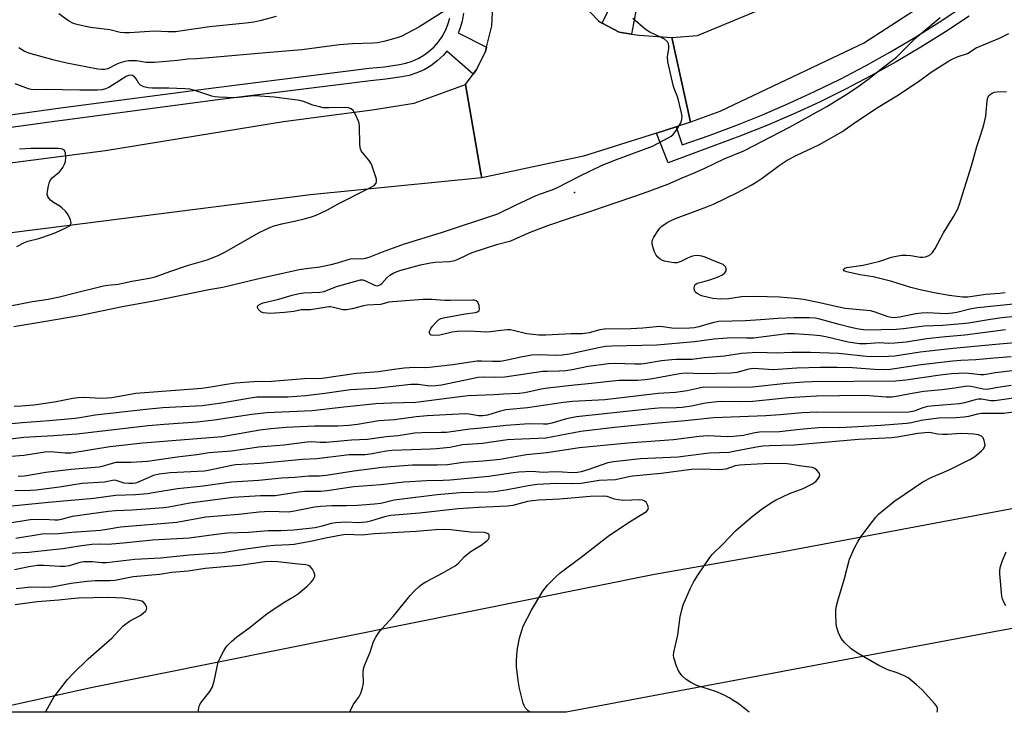
# Model space of a CAD drawing. Units: inches. Extents: x 1303762 to 1309762, y 517449 to 521449.
# Drawn here: x 1308895 to 1309195, y 517449 to 517660 of the extents above; entities that cross this region are included whole.
import ezdxf

# ---------------------------------------------------------------- set-up
doc = ezdxf.new("R2010")
doc.units = ezdxf.units.IN
doc.header["$MEASUREMENT"] = 0
for name, color, linetype in [('ELEV-Spot Elevation', 7, 'Continuous'), ('TRANS-Road', 130, 'Continuous'), ('TRANS-Street Sidewalk', 7, 'Continuous'), ('Undefined', 1, 'Continuous')]:
    doc.layers.add(name, color=color, linetype=linetype)

msp = doc.modelspace()

# ---------------------------------------------------------------- linework, layer by layer
at = {"layer": 'ELEV-Spot Elevation'}
msp.add_point((1309064.32, 517607.22, 400.5), dxfattribs=at)
at = {"layer": 'TRANS-Road'}
for points in [[(1309206.13, 517687.52), (1309152.68, 517652.83), (1309108.85, 517632.07), (1309108.58, 517631.98), (1309099.71, 517628.68), (1309093.97, 517654.44), (1309101.8, 517655.07), (1309132.68, 517668.01), (1309171.5, 517691.81), (1309201.32, 517713.74)], [(1308842.84, 517609.89), (1308921.34, 517620.03), (1308975.62, 517628.87), (1308988.68, 517630.62), (1309002.68, 517632.4), (1309015.41, 517634.46), (1309031.04, 517640.2), (1309033.71, 517624.95), (1309035.77, 517613.15), (1309036.03, 517611.68), (1308983.86, 517606.55), (1308919.98, 517598.44), (1308909.61, 517597.12), (1308856.44, 517590.37)]]:
    msp.add_lwpolyline(points, dxfattribs=at)
for points in [[(1309072.79, 517658.89), (1309077.97, 517656.06), (1309081.66, 517655.53), (1309083.99, 517655.2), (1309093.97, 517654.44), (1309099.71, 517628.68), (1309095.33, 517627.29), (1309089.28, 517625.36), (1309067.07, 517618.3), (1309036.03, 517611.68), (1309035.77, 517613.15), (1309033.71, 517624.95), (1309031.04, 517640.2), (1309033.39, 517643.34), (1309034.46, 517644.78), (1309037.19, 517650.23), (1309037.51, 517651.51), (1309039.13, 517658.08), (1309039.38, 517664.09), (1309064.62, 517669.59), (1309066.68, 517664.76), (1309071.69, 517659.49)], [(1309610.23, 517584.71), (1309636.56, 517588.25), (1309761.93, 517605.11), (1309761.92, 517568.47), (1309696.47, 517558.87), (1309527.03, 517533.17), (1309428.42, 517515.12), (1309194.39, 517473.8), (1309061.81, 517448.89), (1309061.79, 517448.88), (1308882.88, 517448.9), (1308917.35, 517456.48), (1309088.69, 517490.98), (1309126.91, 517497.65), (1309300.79, 517530.32), (1309418.09, 517550.52), (1309571.42, 517577.24)]]:
    msp.add_lwpolyline(points, close=True, dxfattribs=at)
at = {"layer": 'TRANS-Street Sidewalk'}
for points in [[(1309083.52, 517665.26), (1309081.66, 517655.53), (1309077.97, 517656.06), (1309072.79, 517658.89), (1309077.42, 517668.6)], [(1309030.47, 517661.87), (1309030.04, 517659.49), (1309029.36, 517657.16), (1309028.84, 517655.91), (1309037.51, 517651.51), (1309037.19, 517650.23), (1309034.46, 517644.78), (1309033.39, 517643.34), (1309025.43, 517650.31), (1309024.28, 517648.99), (1309022.49, 517647.34), (1309020.55, 517645.9), (1309018.45, 517644.68), (1309016.24, 517643.69), (1309013.93, 517642.95), (1309011.67, 517642.48), (1309006.85, 517641.75), (1309002.17, 517641.3), (1308955.59, 517635.45), (1308909.01, 517629.3), (1308905.83, 517628.87), (1308862.42, 517622.87)], [(1309184.65, 517661.02), (1309177.35, 517656.19), (1309169.9, 517651.53), (1309162.33, 517647.06), (1309154.65, 517642.79), (1309146.86, 517638.71), (1309143.04, 517636.82), (1309138.97, 517634.82), (1309130.99, 517631.15), (1309122.91, 517627.67), (1309114.75, 517624.4), (1309106.51, 517621.35), (1309092.84, 517616.25), (1309089.28, 517625.36), (1309095.33, 517627.29), (1309097.1, 517621.81), (1309105.34, 517624.63), (1309113.5, 517627.66), (1309121.58, 517630.9), (1309129.57, 517634.33), (1309137.47, 517637.98), (1309145.28, 517641.82), (1309152.99, 517645.86), (1309160.59, 517650.09), (1309168.09, 517654.52), (1309175.47, 517659.13), (1309182.72, 517663.93)], [(1308870.21, 517627.83), (1308908.49, 517633.12), (1308955.1, 517639.27), (1309001.74, 517645.13), (1309006.38, 517645.57), (1309010.98, 517646.27), (1309012.95, 517646.68), (1309014.86, 517647.3), (1309016.69, 517648.11), (1309018.42, 517649.13), (1309020.04, 517650.32), (1309021.51, 517651.68), (1309022.84, 517653.19), (1309023.99, 517654.83), (1309024.95, 517656.59), (1309025.72, 517658.45), (1309026.29, 517660.37)]]:
    msp.add_lwpolyline(points, dxfattribs=at)
at = {"layer": 'Undefined'}
for points, elevation in [([(1309025.69, 517663.23), (1309016.84, 517657.67), (1309013.21, 517655.66), (1309011.63, 517654.87), (1309010.29, 517654.41), (1309006.15, 517653.26), (1309004.27, 517652.85), (1309002.83, 517652.74), (1308996.69, 517652.6), (1308992.7, 517652.29), (1308981.22, 517650.75), (1308970.22, 517649.86), (1308954.06, 517648.35), (1308949.07, 517647.96), (1308946.45, 517647.89), (1308943.34, 517647.49), (1308936.32, 517646.86), (1308933.77, 517646.84), (1308930.85, 517647.33), (1308928.36, 517647.38), (1308927.24, 517647.17), (1308925.87, 517646.73), (1308924.8, 517646.31), (1308922.06, 517644.98), (1308921.03, 517644.71), (1308920.23, 517644.71), (1308919.07, 517644.86), (1308909.54, 517646.67), (1308905.68, 517647.56), (1308897.98, 517649.74), (1308896.55, 517650.35), (1308894.91, 517651.37)], 400), ([(1308973.4, 517660.86), (1308968.44, 517659.59), (1308966.59, 517659.19), (1308964.09, 517658.83), (1308953.01, 517657.78), (1308944.72, 517656.47), (1308942.75, 517656.23), (1308940.37, 517656.17), (1308936.29, 517656.37), (1308928.68, 517655.89), (1308927.22, 517655.87), (1308925.84, 517656.05), (1308922.65, 517656.8), (1308916.77, 517657.54), (1308913.04, 517658.33), (1308911.64, 517658.75), (1308910.13, 517659.54), (1308907.1, 517661.67)], 402), ([(1308893.4, 517566.44), (1308902.56, 517567.92), (1308913.86, 517569.88), (1308926.47, 517572.56), (1308936.09, 517574.27), (1308952.83, 517577.65), (1308957.1, 517578.41), (1308968.1, 517581.01), (1308980.34, 517583.76), (1308982.55, 517584.14), (1308986.67, 517584.63), (1308990.1, 517585.31), (1308992.03, 517585.79), (1308996.01, 517587), (1308997.39, 517587.11), (1308999.36, 517587.02), (1309000.62, 517587.2), (1309001.7, 517587.56), (1309005.82, 517589.22), (1309012.54, 517591.63), (1309023.73, 517595.09), (1309040.91, 517600.72), (1309046.54, 517603.52), (1309052.58, 517606.34), (1309053.68, 517606.79), (1309057.48, 517608.07), (1309059.14, 517608.74), (1309066.07, 517612.34), (1309072.55, 517615.44), (1309076.33, 517617.05), (1309088.05, 517621.37), (1309093.07, 517623.97), (1309093.82, 517624.44), (1309094.43, 517624.97), (1309095.41, 517626.27), (1309096.68, 517628.53), (1309097.03, 517629.48), (1309097.11, 517630.5), (1309096.86, 517631.9), (1309095.9, 517635.84), (1309095.63, 517636.66), (1309094.85, 517638.41), (1309094.5, 517639.54), (1309092.76, 517647.1), (1309092.64, 517648.56), (1309093.07, 517651.15), (1309093.09, 517651.98), (1309093.01, 517652.51), (1309092.69, 517653.18), (1309091.71, 517653.99), (1309090.76, 517654.52), (1309087.3, 517656.09), (1309085.86, 517656.98), (1309082.09, 517660.27)], 400), ([(1309207.05, 517570.29), (1309194.51, 517569.03), (1309191.06, 517568.6), (1309184.44, 517567.47), (1309182.37, 517567.19), (1309176.56, 517566.75), (1309170.91, 517566.56), (1309164.63, 517565.67), (1309162.39, 517565.47), (1309157.82, 517565.45), (1309154.43, 517565.28), (1309152.37, 517565.38), (1309150.39, 517565.69), (1309148.1, 517566.22), (1309144.97, 517567.01), (1309139.11, 517568.66), (1309137.71, 517568.97), (1309135.86, 517569.1), (1309131.23, 517569.06), (1309126.26, 517568.9), (1309121.02, 517568.43), (1309116.48, 517568.13), (1309108.3, 517567.93), (1309106.42, 517567.58), (1309102.23, 517566.28), (1309100.88, 517566.04), (1309099.46, 517565.91), (1309095.68, 517565.8), (1309093.94, 517565.96), (1309091.23, 517566.35), (1309090.19, 517566.39), (1309085.13, 517565.91), (1309081.52, 517565.67), (1309073.34, 517565.66), (1309072, 517565.43), (1309068.77, 517564.5), (1309066.68, 517564.22), (1309063.34, 517564.23), (1309055.54, 517563.78), (1309053.42, 517563.78), (1309049.78, 517564.2), (1309045.57, 517565.24), (1309044.79, 517565.36), (1309043.92, 517565.39), (1309041.85, 517565.25), (1309038.69, 517564.83), (1309037.24, 517564.72), (1309035.77, 517564.75), (1309032.19, 517565.04), (1309028.51, 517564.94), (1309027.07, 517564.72), (1309023.26, 517563.82), (1309021.37, 517563.67), (1309020.66, 517563.79), (1309020.3, 517564.02), (1309020.09, 517564.35), (1309020.14, 517565.04), (1309020.48, 517565.8), (1309020.99, 517566.53), (1309022, 517567.64), (1309022.88, 517568.42), (1309023.6, 517568.85), (1309024.4, 517569.08), (1309030.97, 517570.29), (1309034.1, 517570.66), (1309034.79, 517570.88), (1309035.27, 517571.28), (1309035.38, 517571.73), (1309035.25, 517572.81), (1309034.84, 517573.83), (1309034.3, 517574.28), (1309033.83, 517574.43), (1309033.29, 517574.47), (1309026.45, 517574.34), (1309024.74, 517574.39), (1309020.8, 517574.68), (1309018.14, 517574.63), (1309008.79, 517573.95), (1309007.74, 517573.79), (1309005.16, 517573.14), (1309001.12, 517572.96), (1309000.01, 517572.74), (1308996.5, 517571.81), (1308994.79, 517571.5), (1308993.66, 517571.55), (1308990.82, 517572.26), (1308989.96, 517572.4), (1308989.39, 517572.4), (1308985.06, 517571.66), (1308983.88, 517571.55), (1308981.04, 517571.49), (1308978.77, 517571.03), (1308975.92, 517570.67), (1308971.62, 517570.38), (1308970.5, 517570.44), (1308969.42, 517570.62), (1308968.74, 517570.91), (1308968.35, 517571.19), (1308967.88, 517571.72), (1308967.65, 517572.27), (1308967.73, 517572.61), (1308968.02, 517572.92), (1308968.66, 517573.3), (1308969.44, 517573.61), (1308974.23, 517574.75), (1308978.24, 517575.98), (1308980.38, 517576.47), (1308981.76, 517576.65), (1308986.66, 517576.92), (1308988.05, 517577.14), (1308991.74, 517578.6), (1308999.09, 517580.63), (1308999.77, 517580.64), (1309000.42, 517580.45), (1309003.38, 517578.97), (1309004.11, 517578.83), (1309004.56, 517578.91), (1309005, 517579.11), (1309005.6, 517579.53), (1309007.13, 517581.3), (1309008.02, 517582.06), (1309009.26, 517582.77), (1309011.09, 517583.53), (1309017.38, 517585.19), (1309020.37, 517585.83), (1309021.81, 517586), (1309026.16, 517586.23), (1309027.82, 517586.54), (1309028.9, 517586.96), (1309031.55, 517588.31), (1309033.14, 517588.95), (1309040.97, 517591.48), (1309044.92, 517592.5), (1309050.6, 517595.06), (1309056.15, 517597.19), (1309062.8, 517599.47), (1309069.62, 517601.68), (1309085.29, 517607.08), (1309092.75, 517609.84), (1309097.15, 517611.75), (1309101.05, 517613.31), (1309104.08, 517614.64), (1309109.91, 517617.47), (1309115.89, 517619.9), (1309129.8, 517627.21), (1309141.2, 517633.44), (1309147.64, 517637.45), (1309151.11, 517639.73), (1309154.12, 517641.95), (1309157.28, 517644.56), (1309162.43, 517648.53), (1309163.51, 517649.49), (1309167.35, 517653.39), (1309168.99, 517654.93), (1309175.77, 517660.58)], 402), ([(1309198.14, 517573.23), (1309187.17, 517572.15), (1309184.82, 517571.71), (1309180.88, 517570.71), (1309179.49, 517570.49), (1309177.25, 517570.33), (1309172.02, 517570.55), (1309170.05, 517570.49), (1309168.33, 517570.25), (1309163.37, 517569.25), (1309161.85, 517569.06), (1309160.8, 517569.13), (1309159.95, 517569.34), (1309155.62, 517570.92), (1309154.52, 517571.21), (1309146.76, 517571.86), (1309143.93, 517572.48), (1309139.11, 517573.68), (1309134.1, 517574.62), (1309131.42, 517574.98), (1309126.84, 517575.33), (1309119.32, 517575.59), (1309115.19, 517575.42), (1309111.32, 517574.85), (1309108.85, 517574.74), (1309106.43, 517574.95), (1309103.41, 517575.67), (1309102.61, 517575.95), (1309101.86, 517576.33), (1309101.42, 517576.64), (1309101.08, 517577.01), (1309100.89, 517577.45), (1309100.79, 517578.18), (1309100.84, 517578.66), (1309101, 517579.08), (1309101.27, 517579.35), (1309101.71, 517579.58), (1309104.18, 517580.23), (1309105.88, 517580.77), (1309108.08, 517581.59), (1309109.38, 517582.21), (1309110.16, 517582.82), (1309110.53, 517583.37), (1309110.54, 517584.03), (1309110.4, 517584.46), (1309110.14, 517584.84), (1309109.61, 517585.29), (1309109.13, 517585.55), (1309106.74, 517586.45), (1309104.18, 517587.56), (1309103.09, 517587.87), (1309101.93, 517588.02), (1309100.78, 517588), (1309099.98, 517587.78), (1309098.94, 517587.33), (1309096.69, 517586.18), (1309095.58, 517585.86), (1309094.8, 517585.81), (1309093.95, 517585.88), (1309091.71, 517586.33), (1309091.18, 517586.52), (1309090.43, 517586.96), (1309089.74, 517587.5), (1309089.16, 517588.14), (1309088.58, 517589.39), (1309087.99, 517591.56), (1309087.96, 517592.35), (1309088.12, 517592.88), (1309088.51, 517593.65), (1309089.83, 517595.66), (1309090.36, 517596.38), (1309090.96, 517597.02), (1309092.56, 517598.15), (1309093.56, 517598.66), (1309095.11, 517599.3), (1309104.68, 517602.9), (1309106.72, 517603.73), (1309113.95, 517607.27), (1309118.15, 517609.49), (1309119.66, 517610.37), (1309121.53, 517611.61), (1309126.69, 517615.51), (1309129.18, 517617.13), (1309131.91, 517618.54), (1309138.99, 517621.89), (1309145.81, 517625.79), (1309150.26, 517628.89), (1309156.85, 517633.26), (1309162.54, 517636.71), (1309169.12, 517641.12), (1309173.04, 517643.93), (1309178.32, 517647.28), (1309179.63, 517647.99), (1309180.96, 517648.58), (1309184.06, 517649.6), (1309186.78, 517651.36), (1309193.85, 517654.31), (1309196.7, 517655.72)], 404), ([(1308885.87, 517571.54), (1308899.08, 517574.05), (1308903.84, 517574.78), (1308907.36, 517575.46), (1308912.09, 517576.71), (1308920.74, 517578.81), (1308922.12, 517579.03), (1308925.24, 517579.37), (1308929.43, 517580.26), (1308934.79, 517581.2), (1308936.49, 517581.6), (1308937.9, 517582.02), (1308940.96, 517583.16), (1308946.7, 517585.14), (1308952.32, 517586.73), (1308955.65, 517588.07), (1308957.78, 517589.12), (1308968.22, 517595.11), (1308971.65, 517596.73), (1308972.78, 517597.1), (1308975.08, 517597.69), (1308979.33, 517598.6), (1308981.89, 517599.25), (1308984.15, 517599.88), (1308985.54, 517600.39), (1308989.04, 517602.02), (1308992.31, 517603.76), (1309001.73, 517608.53), (1309003.23, 517609.43), (1309003.87, 517610.13), (1309003.99, 517610.57), (1309003.91, 517611.34), (1309002.45, 517615.85), (1309001.7, 517617.04), (1308999.58, 517619.51), (1308999.28, 517619.98), (1308999.07, 517620.5), (1308998.89, 517621.92), (1308998.75, 517627.53), (1308998.65, 517628.4), (1308998.42, 517629.23), (1308997.69, 517630.81), (1308996.82, 517632.26), (1308996.27, 517632.75), (1308995.43, 517633.03), (1308994.31, 517633.11), (1308989.43, 517633.02), (1308987.72, 517633.09), (1308986.57, 517633.32), (1308984.57, 517633.86), (1308981.68, 517634.99), (1308980.59, 517635.3), (1308972.81, 517636.32), (1308967.02, 517636.73), (1308965.61, 517636.64), (1308960.87, 517636.09), (1308955.83, 517636.33), (1308954.65, 517636.45), (1308953.8, 517636.63), (1308948.57, 517638.37), (1308947.05, 517638.74), (1308945.57, 517638.87), (1308940.7, 517639.05), (1308935.55, 517639.08), (1308934.41, 517639.15), (1308933.02, 517639.47), (1308932.03, 517639.91), (1308931.49, 517640.45), (1308930.67, 517641.84), (1308930.2, 517642.48), (1308929.62, 517642.93), (1308929.11, 517643.05), (1308928.4, 517642.92), (1308927.68, 517642.57), (1308922.4, 517639.22), (1308921.39, 517638.8), (1308920.34, 517638.54), (1308918.88, 517638.44), (1308913.56, 517638.44), (1308908.23, 517638.56), (1308903.47, 517638.59), (1308899.92, 517638.52), (1308898.75, 517638.6), (1308897.86, 517638.83), (1308893.81, 517640.37)], 398), ([(1309195.58, 517576.67), (1309193.91, 517576.47), (1309189.67, 517576.17), (1309184.23, 517575.33), (1309182.52, 517575.39), (1309178.52, 517575.89), (1309173.9, 517576.69), (1309169.65, 517577.59), (1309166.84, 517578.28), (1309161.04, 517580.1), (1309155.38, 517581.51), (1309151.42, 517582.16), (1309147.26, 517583.09), (1309146.5, 517583.43), (1309146.33, 517583.65), (1309146.35, 517583.78), (1309146.69, 517584.15), (1309147.3, 517584.43), (1309150.9, 517584.87), (1309152.27, 517585.12), (1309157.41, 517586.33), (1309160.96, 517587.55), (1309162.34, 517587.89), (1309164.07, 517588.14), (1309165.44, 517588.16), (1309166.81, 517588.03), (1309169.64, 517587.52), (1309170.48, 517587.51), (1309171.31, 517587.69), (1309172.1, 517587.99), (1309172.82, 517588.4), (1309173.44, 517588.94), (1309174.26, 517590.17), (1309176.79, 517594.94), (1309179.9, 517600.09), (1309181.01, 517602.1), (1309181.6, 517603.42), (1309185.32, 517615.35), (1309186.9, 517621.25), (1309188.15, 517624.9), (1309189.06, 517627.92), (1309189.64, 517630.51), (1309190.1, 517635.14), (1309190.32, 517636.24), (1309190.74, 517636.96), (1309191.58, 517637.51), (1309192.33, 517637.78), (1309193.15, 517637.93), (1309196.02, 517638.07)], 406), ([(1308894.34, 517590.8), (1308896.67, 517592.05), (1308897.72, 517592.42), (1308901, 517593.28), (1308904.91, 517594.52), (1308906.26, 517595.06), (1308909.51, 517596.56), (1308910.2, 517596.97), (1308910.57, 517597.29), (1308910.81, 517597.67), (1308910.85, 517597.89), (1308910.68, 517598.88), (1308909.98, 517600.43), (1308909.15, 517601.53), (1308908.03, 517602.62), (1308907.41, 517603.09), (1308905.52, 517604.21), (1308904.64, 517604.93), (1308904.08, 517605.55), (1308903.8, 517606.01), (1308903.62, 517606.76), (1308903.67, 517607.58), (1308903.98, 517609.28), (1308904.18, 517610.12), (1308904.49, 517610.89), (1308905.14, 517611.71), (1308907.3, 517613.54), (1308907.89, 517614.14), (1308908.38, 517614.86), (1308908.89, 517615.92), (1308909.16, 517616.75), (1308909.27, 517617.92), (1308909.16, 517619.34), (1308908.89, 517620.05), (1308908.3, 517620.47), (1308907.79, 517620.6), (1308906.94, 517620.67), (1308898.68, 517620.7), (1308895.17, 517620.44)], 396), ([(1309195.7, 517565.36), (1309183.26, 517563.78), (1309177.34, 517563.3), (1309171.58, 517562.66), (1309165.37, 517561.7), (1309161.9, 517561.33), (1309160.14, 517561.24), (1309157.29, 517561.41), (1309153.28, 517561.13), (1309151.19, 517561.18), (1309147.76, 517561.7), (1309140.94, 517563.25), (1309139.2, 517563.55), (1309137.15, 517563.78), (1309131.23, 517564.2), (1309129.1, 517564.24), (1309122.84, 517563.35), (1309119, 517562.9), (1309116.72, 517562.83), (1309112.78, 517562.97), (1309110.84, 517562.92), (1309106.77, 517562.52), (1309100.86, 517561.78), (1309089.37, 517560.74), (1309075.67, 517560.42), (1309073.77, 517560.3), (1309071.66, 517559.96), (1309062.8, 517558.01), (1309060.56, 517557.67), (1309058.6, 517557.56), (1309053.49, 517557.75), (1309051.29, 517557.66), (1309048.47, 517557.19), (1309043.75, 517556.12), (1309041.72, 517555.78), (1309039.35, 517555.72), (1309035.95, 517555.91), (1309034.62, 517555.88), (1309027.22, 517554.79), (1309020.13, 517553.91), (1309018.69, 517553.82), (1309015.66, 517553.9), (1309012.4, 517553.68), (1309010.06, 517553.45), (1309004.48, 517552.65), (1308997.87, 517552.14), (1308987.44, 517550.58), (1308981.87, 517550.49), (1308972.08, 517549.65), (1308966.54, 517549.56), (1308961, 517549.15), (1308958.2, 517548.78), (1308953.45, 517547.92), (1308950.77, 517547.58), (1308930.61, 517546.05), (1308923.28, 517544.73), (1308921.88, 517544.54), (1308919.99, 517544.5), (1308914.74, 517544.76), (1308913.04, 517544.69), (1308911.44, 517544.47), (1308906.29, 517543.49), (1308903.06, 517542.98), (1308899.47, 517542.5), (1308895.67, 517542.11), (1308893.53, 517542.03)], 400), ([(1309198.42, 517561.41), (1309192.69, 517560.97), (1309179.77, 517559.72), (1309169.63, 517558.56), (1309161.94, 517557.38), (1309159.88, 517557.26), (1309154.23, 517557.23), (1309144.81, 517558.19), (1309136.23, 517558.49), (1309130.54, 517558.51), (1309125.97, 517558.33), (1309120.09, 517558.51), (1309115.24, 517558.17), (1309110.04, 517557.43), (1309103.88, 517556.86), (1309100.16, 517556.39), (1309098.63, 517556.33), (1309095.39, 517556.38), (1309093.94, 517556.3), (1309090.78, 517555.92), (1309086.07, 517555.11), (1309084.65, 517554.96), (1309082.69, 517554.9), (1309076.6, 517555.14), (1309074.65, 517555.09), (1309068.49, 517554.21), (1309063.64, 517553.19), (1309061.66, 517552.92), (1309059.67, 517552.77), (1309055.96, 517552.75), (1309054.7, 517552.68), (1309043.11, 517551.03), (1309040.27, 517550.93), (1309036.66, 517551.02), (1309034.95, 517550.9), (1309023.73, 517548.58), (1309022, 517548.3), (1309020.25, 517548.25), (1309016.62, 517548.73), (1309014.41, 517548.76), (1309003.62, 517547.57), (1308996.08, 517547.09), (1308988.19, 517545.96), (1308982.42, 517545.32), (1308976.92, 517544.92), (1308969.17, 517544.94), (1308967.48, 517544.86), (1308965.54, 517544.61), (1308956.67, 517543.1), (1308950.82, 517542.26), (1308938.83, 517541.6), (1308933.61, 517541.17), (1308918.24, 517539.45), (1308913.57, 517538.58), (1308912.13, 517538.39), (1308904.14, 517537.69), (1308895.97, 517537.09), (1308888.42, 517536.41)], 398), ([(1309197.38, 517557.18), (1309192.25, 517556.8), (1309186.63, 517556.27), (1309182.11, 517556.06), (1309179.58, 517555.85), (1309169.94, 517554.75), (1309160.53, 517553.32), (1309158.89, 517553.27), (1309155.72, 517553.33), (1309149.05, 517553.83), (1309144.34, 517553.93), (1309139.32, 517553.89), (1309132.05, 517553.69), (1309124.92, 517553.26), (1309118.87, 517553.63), (1309117.44, 517553.44), (1309113.74, 517552.44), (1309111.96, 517552.19), (1309103.1, 517552.04), (1309098.05, 517552.22), (1309096.33, 517551.98), (1309088.12, 517550.52), (1309085.8, 517550.21), (1309083.48, 517550.02), (1309077.93, 517549.94), (1309075.91, 517549.81), (1309069.52, 517549.07), (1309064.33, 517548.59), (1309056.17, 517547.63), (1309054.16, 517547.34), (1309049.16, 517546.25), (1309047.42, 517545.98), (1309042.65, 517545.85), (1309039.87, 517545.58), (1309031.92, 517545.3), (1309029.34, 517545.03), (1309015.9, 517543.25), (1309008.4, 517543.1), (1309003.79, 517542.89), (1308993.99, 517541.88), (1308984.33, 517540.76), (1308970.54, 517540.13), (1308966.01, 517539.62), (1308954.5, 517537.93), (1308949.27, 517537.28), (1308939.21, 517536.56), (1308934.34, 517536.13), (1308912.61, 517533.65), (1308905.54, 517533.14), (1308896.49, 517532.61), (1308887.31, 517531.49)], 396), ([(1309197.68, 517552.94), (1309192.6, 517552.29), (1309189.07, 517551.7), (1309188.08, 517551.71), (1309185.41, 517552.04), (1309183.5, 517552.18), (1309179.2, 517551.96), (1309175.72, 517551.58), (1309165.33, 517550.03), (1309162.28, 517549.73), (1309136.79, 517549.6), (1309134.16, 517549.47), (1309128.78, 517549.05), (1309118.56, 517547.96), (1309111.96, 517547.85), (1309103.65, 517547.9), (1309102.29, 517547.67), (1309098.66, 517546.8), (1309095.14, 517546.27), (1309089.84, 517545.99), (1309073.53, 517544.1), (1309063.74, 517543.54), (1309060.92, 517543.27), (1309049.98, 517541.62), (1309043.41, 517540.99), (1309041.72, 517540.63), (1309037.79, 517539.41), (1309036.37, 517539.16), (1309035.01, 517539.19), (1309032.18, 517539.7), (1309031.03, 517539.8), (1309019.42, 517539.2), (1309016.04, 517538.87), (1309009.42, 517538.01), (1309004.7, 517537.69), (1308998.14, 517536.6), (1308995.53, 517536.31), (1308992.21, 517536.1), (1308985.03, 517536.03), (1308976.44, 517535.61), (1308971.78, 517535.23), (1308968.41, 517534.79), (1308956.88, 517532.84), (1308932.73, 517530.86), (1308922.71, 517529.71), (1308910.86, 517527.88), (1308909.02, 517527.82), (1308904.62, 517528.19), (1308902.89, 517528.16), (1308896.51, 517527.14), (1308884.77, 517526.21)], 394), ([(1309197.43, 517548.47), (1309193.34, 517547.85), (1309190.13, 517547.25), (1309188.84, 517547.35), (1309185.23, 517548.13), (1309183.88, 517548.21), (1309180.19, 517547.62), (1309176.32, 517547.1), (1309170.78, 517546.61), (1309166.64, 517545.9), (1309162.99, 517545.16), (1309161.02, 517544.94), (1309159.3, 517544.94), (1309154.09, 517545.32), (1309152.07, 517545.39), (1309138.05, 517545.2), (1309129.56, 517544.68), (1309118.67, 517543.62), (1309114.65, 517543.51), (1309109.15, 517543.53), (1309107.78, 517543.47), (1309104.26, 517543.05), (1309100.02, 517542.19), (1309097.1, 517541.75), (1309095.36, 517541.62), (1309089.94, 517541.52), (1309087.64, 517541.38), (1309064.9, 517538.91), (1309061.85, 517538.32), (1309057.42, 517536.95), (1309056.05, 517536.68), (1309054.89, 517536.63), (1309050.51, 517536.73), (1309043.45, 517536.31), (1309035.88, 517535.42), (1309032.43, 517535.16), (1309025.33, 517534.16), (1309023.62, 517534.08), (1309017.78, 517534.06), (1309015.5, 517533.91), (1309010.58, 517533.09), (1309006.88, 517532.81), (1309001.25, 517532.01), (1308996.37, 517531.83), (1308988.62, 517531.1), (1308986.83, 517531.08), (1308984.11, 517531.27), (1308982.8, 517531.2), (1308975.7, 517530.25), (1308968.11, 517529.65), (1308959.79, 517528.48), (1308953, 517527.95), (1308949.17, 517527.34), (1308943.25, 517526.65), (1308934.11, 517525.27), (1308929.08, 517525), (1308924.48, 517524.96), (1308923.38, 517524.73), (1308920.69, 517523.87), (1308919.45, 517523.59), (1308910.93, 517522.86), (1308903.19, 517521.89), (1308896.7, 517520.8), (1308894.75, 517520.69)], 392), ([(1309200.92, 517544.96), (1309192.46, 517543.79), (1309191.18, 517543.79), (1309188.4, 517544.25), (1309187.35, 517544.26), (1309185.73, 517543.92), (1309183.15, 517543.15), (1309181.69, 517542.86), (1309174.03, 517542.27), (1309171.91, 517542), (1309170.5, 517541.65), (1309167.83, 517540.61), (1309166.25, 517540.36), (1309145.88, 517540.26), (1309138.13, 517540.3), (1309133.7, 517540.11), (1309127.04, 517539.53), (1309122.59, 517539.25), (1309106.82, 517538.6), (1309098.07, 517537.64), (1309088.77, 517536.88), (1309076.48, 517535.67), (1309066.23, 517534.43), (1309055.53, 517532.44), (1309053.28, 517532.25), (1309045.93, 517532.03), (1309043.91, 517531.89), (1309036.25, 517530.82), (1309030.21, 517530.37), (1309026.31, 517529.6), (1309022.28, 517529.11), (1309020.37, 517529), (1309014.61, 517528.89), (1309008.61, 517528.6), (1309006.93, 517528.42), (1309002.68, 517527.64), (1309000.48, 517527.34), (1308995.62, 517527.28), (1308985.81, 517526.14), (1308981.39, 517525.87), (1308968.5, 517524.65), (1308961.02, 517524.24), (1308959.34, 517523.99), (1308953.11, 517522.64), (1308951.49, 517522.37), (1308941.04, 517521.84), (1308937.74, 517521.46), (1308936.03, 517521.01), (1308931.27, 517518.97), (1308930.48, 517518.71), (1308929.67, 517518.55), (1308928.52, 517518.55), (1308927.07, 517518.72), (1308924.6, 517519.53), (1308923.95, 517519.58), (1308921.05, 517519.01), (1308914.29, 517518.63), (1308907.33, 517517.52), (1308900.19, 517516.56), (1308898.52, 517516.46), (1308893.77, 517516.38)], 390), ([(1309203.73, 517541.1), (1309195.14, 517539.96), (1309193.41, 517539.89), (1309189.54, 517539.94), (1309188.35, 517539.88), (1309187.19, 517539.69), (1309184.43, 517539.03), (1309182.97, 517538.83), (1309180.63, 517538.64), (1309175.38, 517538.46), (1309172.9, 517538.23), (1309169.99, 517537.74), (1309167.02, 517537.03), (1309165.56, 517536.84), (1309157.66, 517536.21), (1309147.09, 517535.63), (1309145.1, 517535.58), (1309140.8, 517535.66), (1309138.73, 517535.59), (1309133.03, 517535.07), (1309126.83, 517534.36), (1309120.65, 517534.26), (1309119.27, 517534.05), (1309115.85, 517533.19), (1309112.65, 517532.86), (1309110.91, 517532.85), (1309104.94, 517533.07), (1309102.3, 517532.92), (1309094.52, 517531.92), (1309080.61, 517530.9), (1309065.81, 517529.43), (1309055.86, 517527.98), (1309049.64, 517527.36), (1309045.04, 517526.47), (1309041.66, 517525.92), (1309036.46, 517525.41), (1309030.41, 517524.96), (1309025.58, 517524.31), (1309022.51, 517524.13), (1309014.9, 517524.14), (1309009.62, 517523.79), (1309005.66, 517523.43), (1308997.01, 517522.33), (1308988.57, 517520.99), (1308986.61, 517520.86), (1308983.38, 517520.79), (1308979.08, 517520.44), (1308975, 517520.23), (1308968.08, 517519.54), (1308959.8, 517518.97), (1308951.09, 517517.74), (1308943.29, 517517), (1308935.88, 517515.71), (1308934.18, 517515.48), (1308930.49, 517515.13), (1308924.4, 517514.9), (1308917.8, 517513.99), (1308904.02, 517512.81), (1308886.59, 517511.11)], 388), ([(1309174.8, 517448.87), (1309174.93, 517449.39), (1309174.94, 517450.17), (1309174.61, 517450.89), (1309174.08, 517451.56), (1309170.29, 517455.68), (1309168.46, 517457.35), (1309165.97, 517459.36), (1309164.97, 517459.92), (1309163.65, 517460.51), (1309162.31, 517461.04), (1309159.81, 517461.85), (1309157.02, 517463.1), (1309150.6, 517466.91), (1309148.64, 517468.19), (1309146.74, 517469.99), (1309145.63, 517471.31), (1309144.8, 517473.09), (1309144.2, 517474.97), (1309144.07, 517476.14), (1309144, 517478.52), (1309144.01, 517480), (1309144.11, 517480.87), (1309144.6, 517482.83), (1309146.65, 517489.61), (1309148.17, 517495.55), (1309149.68, 517498.99), (1309150.72, 517501.05), (1309151.55, 517502.29), (1309155.09, 517507.05), (1309156.13, 517508.31), (1309157, 517509.2), (1309161.95, 517513.26), (1309170.49, 517519.1), (1309173.27, 517520.56), (1309176.9, 517522.03), (1309178.89, 517522.94), (1309184.79, 517525.95), (1309186.29, 517526.86), (1309188.37, 517528.58), (1309188.98, 517529.19), (1309189.29, 517529.64), (1309189.46, 517530.38), (1309189.22, 517531.72), (1309188.91, 517532.47), (1309188.41, 517533.01), (1309187.41, 517533.37), (1309186, 517533.61), (1309184.31, 517533.74), (1309182.03, 517533.78), (1309178.03, 517533.5), (1309176.6, 517533.5), (1309174.9, 517533.66), (1309173.04, 517534.06), (1309172.18, 517534.09), (1309168.96, 517533.78), (1309162.67, 517532.7), (1309161.03, 517532.5), (1309150.85, 517532.04), (1309131.23, 517530.29), (1309123.75, 517530.08), (1309121.76, 517529.95), (1309119.77, 517529.7), (1309112.88, 517528.3), (1309111.46, 517528.08), (1309105.37, 517527.86), (1309095.78, 517526.61), (1309084.39, 517526.06), (1309076.22, 517525.22), (1309074.43, 517524.84), (1309068.37, 517522.73), (1309066.39, 517522.12), (1309065.25, 517521.89), (1309063.58, 517521.83), (1309060.67, 517522.04), (1309058.15, 517522.1), (1309054.71, 517521.89), (1309051.4, 517522.25), (1309047.31, 517522.03), (1309045.57, 517521.87), (1309038.17, 517520.74), (1309026.37, 517519.59), (1309024.26, 517519.47), (1309019.22, 517519.42), (1309012.42, 517518.95), (1309005.3, 517518.18), (1308997.07, 517517.61), (1308988.94, 517516.34), (1308987.03, 517516.2), (1308982.14, 517516.11), (1308980.21, 517515.99), (1308973.08, 517514.87), (1308968.61, 517514.82), (1308960.23, 517514.3), (1308947.03, 517512.64), (1308940.67, 517511.42), (1308939.11, 517511.19), (1308929.5, 517510.51), (1308924.4, 517510.26), (1308922.3, 517510.04), (1308911.21, 517508.49), (1308908.25, 517507.67), (1308906.96, 517507.42), (1308905.92, 517507.4), (1308902.58, 517507.66), (1308898.4, 517507.5), (1308891.56, 517506.43)], 386), ([(1309117.52, 517448.88), (1309114.47, 517451.34), (1309111.48, 517453.28), (1309109.72, 517454.17), (1309107.41, 517455.18), (1309101.55, 517457.02), (1309099.77, 517457.94), (1309098.32, 517458.88), (1309097.12, 517460), (1309096.09, 517461.28), (1309095.36, 517462.89), (1309094.54, 517465.42), (1309094.46, 517466.26), (1309094.54, 517467.06), (1309095.77, 517472.49), (1309096.51, 517477.95), (1309096.9, 517479.64), (1309097.47, 517481.59), (1309099.57, 517486.45), (1309100.7, 517488.68), (1309101.88, 517490.62), (1309105.53, 517496.04), (1309106.26, 517496.92), (1309109.62, 517500.2), (1309113.39, 517504.18), (1309118.46, 517508.49), (1309121.47, 517510.87), (1309124.06, 517512.64), (1309125.55, 517513.52), (1309129.8, 517515.51), (1309134.01, 517517.09), (1309136.61, 517518.42), (1309137.83, 517519.21), (1309138.72, 517520.25), (1309138.96, 517520.69), (1309139.06, 517521.15), (1309138.84, 517521.82), (1309138.21, 517522.65), (1309137.58, 517523.14), (1309136.79, 517523.42), (1309132.75, 517523.94), (1309130.53, 517524.36), (1309129.18, 517524.53), (1309123.78, 517524.64), (1309116.19, 517524.3), (1309114.72, 517524.22), (1309113.3, 517524.02), (1309110.41, 517523), (1309109.57, 517522.82), (1309108.12, 517522.74), (1309103.44, 517522.98), (1309100.02, 517522.83), (1309090.74, 517521.63), (1309081.96, 517520.8), (1309080.82, 517520.6), (1309076.83, 517519.67), (1309071.82, 517519.46), (1309066.34, 517518.6), (1309063.5, 517518.49), (1309058.91, 517518.55), (1309052.96, 517518.28), (1309050.16, 517517.84), (1309043.86, 517516.67), (1309039.91, 517516.06), (1309038.01, 517515.94), (1309029.38, 517515.76), (1309022.49, 517515.15), (1309010.97, 517513.76), (1309009.35, 517513.47), (1309005.33, 517512.53), (1309003.34, 517512.24), (1308998.13, 517511.88), (1308994.71, 517511.78), (1308990.35, 517511.8), (1308986.92, 517511.62), (1308985.11, 517511.37), (1308978.95, 517510.15), (1308977.18, 517509.88), (1308971.4, 517510.04), (1308968.15, 517509.89), (1308961.94, 517509.13), (1308951.97, 517508.3), (1308943.1, 517506.75), (1308925.97, 517505.24), (1308921.77, 517504.53), (1308919.81, 517504.28), (1308911.09, 517503.68), (1308907, 517503.24), (1308902.02, 517503.1), (1308894.02, 517501.82)], 384), ([(1309195.76, 517481.28), (1309195.09, 517482.61), (1309194.76, 517483.43), (1309194.55, 517484.28), (1309193.94, 517491.02), (1309193.95, 517492.17), (1309194.19, 517493.25), (1309194.81, 517495.11), (1309195.93, 517497.78)], 388)]:
    msp.add_lwpolyline(points, dxfattribs=dict(at, elevation=elevation))
for points in [[(1309050.74, 517448.88, 382), (1309050.18, 517449.31, 382), (1309049.42, 517450.17, 382), (1309049, 517450.9, 382), (1309048.71, 517451.7, 382), (1309047.59, 517456.16, 382), (1309047.1, 517458.6, 382), (1309046.67, 517462.7, 382), (1309046.58, 517464.45, 382), (1309046.71, 517466.43, 382), (1309046.96, 517468.35, 382), (1309047.56, 517471.51, 382), (1309048.11, 517473.46, 382), (1309048.68, 517475.08, 382), (1309051.18, 517480.03, 382), (1309054.67, 517485.78, 382), (1309055.36, 517486.71, 382), (1309056.11, 517487.56, 382), (1309058.7, 517490.25, 382), (1309059.96, 517491.41, 382), (1309066.34, 517496.12, 382), (1309074.57, 517502.59, 382), (1309080.74, 517506.73, 382), (1309086.24, 517510.03, 382), (1309086.71, 517510.55, 382), (1309086.85, 517511.14, 382), (1309086.68, 517511.92, 382), (1309086.14, 517512.87, 382), (1309085.52, 517513.31, 382), (1309085.02, 517513.47, 382), (1309084.22, 517513.59, 382), (1309079.37, 517513.45, 382), (1309077.65, 517513.57, 382), (1309076.54, 517513.81, 382), (1309074.23, 517514.61, 382), (1309073.02, 517514.76, 382), (1309069.09, 517514.61, 382), (1309059.84, 517513.82, 382), (1309053.46, 517513.5, 382), (1309051.46, 517513.32, 382), (1309049.94, 517513.08, 382), (1309045.49, 517511.91, 382), (1309043.86, 517511.64, 382), (1309035.2, 517511.24, 382), (1309028.88, 517510.82, 382), (1309017.1, 517509.57, 382), (1309008.28, 517508.82, 382), (1309006.35, 517508.46, 382), (1309002.18, 517507.13, 382), (1309000.79, 517506.79, 382), (1308998.59, 517506.61, 382), (1308994.61, 517506.78, 382), (1308991.49, 517506.61, 382), (1308990.15, 517506.38, 382), (1308987.38, 517505.54, 382), (1308985.22, 517505.03, 382), (1308978.81, 517504.32, 382), (1308974.81, 517504.12, 382), (1308970.95, 517504.19, 382), (1308964.94, 517503.64, 382), (1308958.58, 517503.48, 382), (1308955.95, 517503.2, 382), (1308946.83, 517501.93, 382), (1308935.73, 517501.35, 382), (1308926.83, 517500.36, 382), (1308923.33, 517500.07, 382), (1308921.98, 517500.02, 382), (1308919.48, 517500.11, 382), (1308917.23, 517500.01, 382), (1308913.45, 517499.48, 382), (1308908.37, 517498.64, 382), (1308905.42, 517498.39, 382), (1308898, 517497.53, 382), (1308891.66, 517497.21, 382)], [(1308995.84, 517448.89, 380), (1308996.03, 517449.46, 380), (1308996.98, 517451.31, 380), (1308998.59, 517453.48, 380), (1308999.15, 517454.75, 380), (1308999.7, 517456.35, 380), (1308999.97, 517457.71, 380), (1308999.86, 517461.04, 380), (1309000.02, 517462.11, 380), (1309000.28, 517463.15, 380), (1309002.02, 517467.18, 380), (1309003.06, 517470.46, 380), (1309003.73, 517471.73, 380), (1309004.68, 517473.19, 380), (1309005.61, 517474.33, 380), (1309009.02, 517478.09, 380), (1309014.2, 517484.5, 380), (1309015.41, 517485.76, 380), (1309017.11, 517487.32, 380), (1309018.03, 517488.01, 380), (1309018.99, 517488.6, 380), (1309024.39, 517491.44, 380), (1309027.95, 517493.45, 380), (1309028.99, 517494.3, 380), (1309030.73, 517496.22, 380), (1309031.91, 517497.29, 380), (1309032.82, 517497.93, 380), (1309035.85, 517499.78, 380), (1309037.7, 517501.18, 380), (1309038.06, 517501.58, 380), (1309038.28, 517502.02, 380), (1309038.34, 517502.49, 380), (1309038.26, 517502.93, 380), (1309038.15, 517503.11, 380), (1309037.82, 517503.36, 380), (1309036.88, 517503.63, 380), (1309032.57, 517503.78, 380), (1309026.66, 517504.5, 380), (1309024.61, 517504.58, 380), (1309021.96, 517504.48, 380), (1309016.02, 517504, 380), (1309003.34, 517503.25, 380), (1308999.35, 517502.89, 380), (1308994.69, 517503.04, 380), (1308993.26, 517502.83, 380), (1308988.4, 517501.91, 380), (1308984.88, 517501.08, 380), (1308978.88, 517500.03, 380), (1308977.33, 517499.86, 380), (1308972.87, 517499.65, 380), (1308970.74, 517499.46, 380), (1308963.4, 517498.52, 380), (1308958.95, 517497.73, 380), (1308957.09, 517497.48, 380), (1308947.01, 517496.8, 380), (1308938.08, 517495.84, 380), (1308930.26, 517495.46, 380), (1308921.66, 517494.45, 380), (1308920.2, 517494.45, 380), (1308917.4, 517494.77, 380), (1308914.73, 517494.69, 380), (1308913.58, 517494.52, 380), (1308910.32, 517493.53, 380), (1308908.95, 517493.28, 380), (1308907.5, 517493.3, 380), (1308902.56, 517493.65, 380), (1308900.65, 517493.59, 380), (1308898.04, 517493.19, 380), (1308893.66, 517492.31, 380)], [(1308949.78, 517448.89, 378), (1308949.72, 517449.48, 378), (1308949.76, 517450.28, 378), (1308949.98, 517451.04, 378), (1308950.39, 517451.78, 378), (1308953.11, 517455.22, 378), (1308953.88, 517456.44, 378), (1308954.53, 517458.37, 378), (1308955.37, 517462.7, 378), (1308955.73, 517464.11, 378), (1308956.31, 517465.46, 378), (1308957.39, 517467.56, 378), (1308957.99, 517468.57, 378), (1308958.54, 517469.25, 378), (1308959.8, 517470.48, 378), (1308961.35, 517471.84, 378), (1308965.05, 517474.49, 378), (1308970.52, 517478.92, 378), (1308975.54, 517482.19, 378), (1308978.99, 517484.21, 378), (1308980.2, 517485.04, 378), (1308982.87, 517487.33, 378), (1308984.06, 517488.49, 378), (1308984.59, 517489.12, 378), (1308985.01, 517489.8, 378), (1308985.18, 517490.26, 378), (1308985.2, 517490.75, 378), (1308984.96, 517491.49, 378), (1308984.41, 517492.46, 378), (1308983.72, 517493.3, 378), (1308983.27, 517493.57, 378), (1308982.45, 517493.79, 378), (1308979.12, 517494.1, 378), (1308973.87, 517494.73, 378), (1308971.84, 517494.81, 378), (1308969.96, 517494.72, 378), (1308962.33, 517493.59, 378), (1308951.78, 517492.69, 378), (1308946.54, 517491.84, 378), (1308941.56, 517491.44, 378), (1308937.78, 517490.84, 378), (1308929.76, 517490.11, 378), (1308924.17, 517489.04, 378), (1308922.7, 517488.96, 378), (1308918.28, 517488.95, 378), (1308915.7, 517488.76, 378), (1308910.86, 517488.12, 378), (1308904.98, 517487.02, 378), (1308902.8, 517486.93, 378), (1308898.55, 517487.02, 378), (1308894.16, 517486.49, 378)], [(1308903.1, 517448.9, 376), (1308904.26, 517451.14, 376), (1308905.58, 517453.46, 376), (1308909.81, 517458.82, 376), (1308911.36, 517460.61, 376), (1308916.12, 517465.15, 376), (1308923.44, 517471.57, 376), (1308926.66, 517475.08, 376), (1308928.64, 517476.66, 376), (1308931.91, 517478.38, 376), (1308932.83, 517479.03, 376), (1308933.62, 517479.77, 376), (1308933.89, 517480.16, 376), (1308933.97, 517480.58, 376), (1308933.88, 517481.03, 376), (1308933.56, 517481.69, 376), (1308932.91, 517482.44, 376), (1308932.43, 517482.69, 376), (1308931.61, 517482.92, 376), (1308929, 517483.35, 376), (1308926.85, 517483.6, 376), (1308922.21, 517483.88, 376), (1308913.14, 517483.65, 376), (1308910.85, 517483.45, 376), (1308907.16, 517483, 376), (1308900.48, 517482.56, 376), (1308893.81, 517481.6, 376)]]:
    msp.add_polyline3d(points, dxfattribs=at)

doc.saveas('drawing.dxf')
